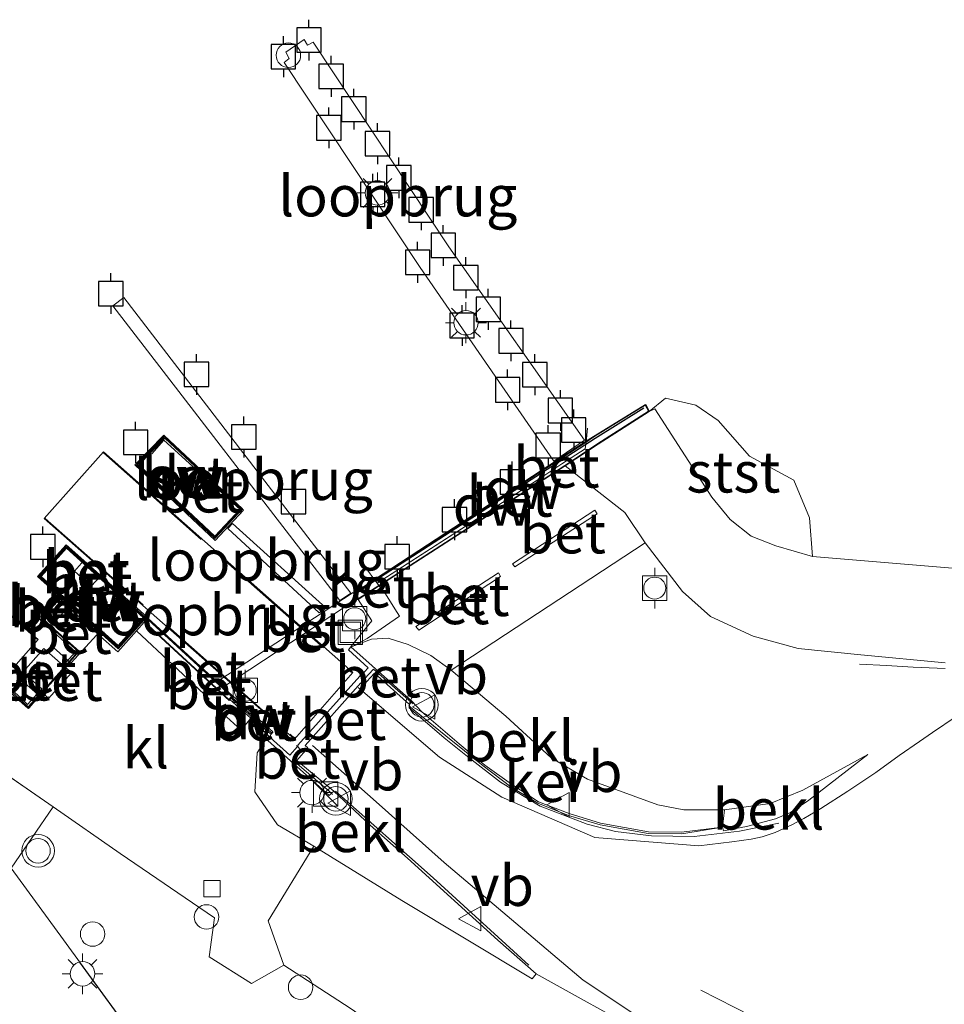
# Model space of a CAD drawing. Units: metres. Extents: x 187604 to 188698, y 599106 to 601189.
# Drawn here: x 187718 to 187774, y 601081 to 601141 of the extents above; entities that cross this region are included whole.
import ezdxf
from ezdxf.enums import TextEntityAlignment as Align

# ---------------------------------------------------------------- set-up
doc = ezdxf.new("R2010")
doc.units = ezdxf.units.M
doc.linetypes.add('IE-TERREINAFSCHEIDING', pattern=[10, 8, -2])
doc.layers.get('0').update_dxf_attribs({"lineweight": 25})
for name, color, linetype in [('B-ME-GC-DAMWAND-GV-B6', 10, 'Continuous'), ('B-ME-GC-DAMWAND-L-B1', 10, 'Continuous'), ('B-ME-VV-AFMEERCONSTRUCTIE-S-B1', 10, 'Continuous')]:
    doc.layers.add(name, color=color, linetype=linetype)
for name, color, linetype, lineweight in [('B-ME-GW-KRUINLIJN-L-B1', 93, 'Continuous', 18), ('B-ME-GW-TEENLIJN-L-B1', 93, 'Continuous', 18), ('B-ME-IE-GRONDWERKLIJN-GROND_NIETINGERICHT-GV-B6', 253, 'Continuous', 18), ('B-ME-IE-INRICHTINGSELEMENT-S-B1', 253, 'Continuous', 18), ('B-ME-IE-MEUBILAIR_WEGMEUBILAIR-LICHTMAST-S-B1', 8, 'Continuous', 18), ('B-ME-IE-MEUBILAIR_WEGMEUBILAIR-LICHTMAST-S-B2', 8, 'Continuous', 18), ('B-ME-IE-TERREINAFSCHEIDING-DOORGANG-L-B1', 8, 'IE-TERREINAFSCHEIDING-KUNSTMATIG-OPEN', 18), ('B-ME-IE-TERREINAFSCHEIDING-RASTERHEKWERK-L-B1', 8, 'IE-TERREINAFSCHEIDING', 18), ('B-ME-IE-TERREINAFSCHEIDING-RASTERHEKWERK-L-B2', 8, 'IE-TERREINAFSCHEIDING', 18), ('B-ME-IE-TERREINAFSCHEIDING-RASTERHEKWERK-L-B3', 8, 'IE-TERREINAFSCHEIDING', 18), ('B-ME-KW-LOOPBRUG-GV-B7', 213, 'Continuous', 18), ('B-ME-KW-LOOPBRUG-GV-B8', 213, 'Continuous', 18), ('B-ME-OB-BEKLEDING-GV-B6', 253, 'Continuous', 18), ('B-ME-VH-VERH_SOORT-BETON-OVERIG-GV-B6', 8, 'IE-TERREINAFSCHEIDING-NATUURLIJK-HOUTWAL', 18), ('B-ME-VH-VERH_SOORT-BETON-OVERIG-GV-B7', 8, 'IE-TERREINAFSCHEIDING-NATUURLIJK-HOUTWAL', 18), ('B-ME-VH-VERH_SOORT-BITUMEN-GV-B6', 8, 'IE-TERREINAFSCHEIDING-NATUURLIJK-HOUTWAL', 18), ('B-ME-VH-VERH_SOORT-GV-B6', 8, 'Continuous', 18), ('B-ME-VH-VERH_SOORT-KLINKERS-GV-B6', 8, 'IE-TERREINAFSCHEIDING-NATUURLIJK-HOUTWAL', 18), ('B-ME-VV-BOLDER-S-B1', 213, 'Continuous', 18), ('B-ME-VV-KOLK-S-B1', 8, 'Continuous', 18), ('B-ME-VV-SCHEEPVAARTTEKENS-S-B1', 13, 'Continuous', 18), ('B-ME-VW-MARKERING-STREEP-015-L-B1', 7, 'Continuous', 18), ('B-ME-VW-MEUBILAIR_WEGMEUBILAIR-VERKEERSBORD-S-B1', 8, 'Continuous', 18), ('B-ME-VW-MEUBILAIR_WEGMEUBILAIR-VERKEERSLICHT-S-B1', 13, 'Continuous', 18)]:
    doc.layers.add(name, color=color, linetype=linetype, lineweight=lineweight)
doc.styles.add('NLCS-ISO', font='NLCS-ISO.TTF')
doc.linetypes.add('IE-TERREINAFSCHEIDING-KUNSTMATIG-OPEN', pattern='A,7,-1.5,[67,NLCS.SHX,S=0.75,R=0,X=0,Y=0],-1.5', length=10)
doc.linetypes.add('IE-TERREINAFSCHEIDING-NATUURLIJK-HOUTWAL', pattern='A,7,-1.5,[67,NLCS.SHX,S=0.75,R=45,X=0,Y=0],-1.5,7,-1.5,[70,NLCS.SHX,S=0.75,R=0,X=0,Y=0],-1.5', length=20)

# ---------------------------------------------------------------- blocks, each defined once
blk = doc.blocks.new('dtb')
blk.add_circle((0, 0), 0.75)
blk = doc.blocks.new('kast')
blk.add_line((-0.75, -0.75), (0.75, 0.75))
blk.add_lwpolyline([(-0.75, 0.75), (0.75, 0.75), (0.75, -0.75), (-0.75, -0.75)], close=True)
blk = doc.blocks.new('verkeerslicht')
for radius in [1, 0.75]:
    blk.add_circle((0, 0), radius)
blk = doc.blocks.new('lantaarnpaal')
for p, q in [((0, 0.75), (0, 1.25)), ((-0.884, 0.884), (-0.53, 0.53)), ((0.53, 0.53), (0.884, 0.884)), ((-0.75, 0), (-1.25, 0)), ((0.75, 0), (1.25, 0)), ((-0.53, -0.53), (-0.884, -0.884)), ((0.53, -0.53), (0.884, -0.884)), ((0, -0.75), (0, -1.25))]:
    blk.add_line(p, q)
blk.add_circle((0, 0), 0.75)
blk = doc.blocks.new('meerpaal')
for p, q in [((0.75, 0.75), (-0.75, 0.75)), ((-0.75, 0.75), (-0.75, -0.75)), ((0.75, -0.75), (0.75, 0.75)), ((-0.75, 0), (-1.25, 0)), ((0.75, 0), (1.25, 0)), ((-0.75, -0.75), (0.75, -0.75))]:
    blk.add_line(p, q)
blk = doc.blocks.new('bolder')
for p, q in [((-0.75, 0.75), (-0.75, -0.75)), ((0.75, 0.75), (-0.75, 0.75)), ((0.75, -0.75), (0.75, 0.75)), ((-0.75, 0), (-1.25, 0)), ((0.75, 0), (1.25, 0)), ((-0.75, -0.75), (0.75, -0.75))]:
    blk.add_line(p, q)
blk.add_circle((0, 0), 0.673)
blk = doc.blocks.new('kolk')
blk.add_lwpolyline([(-0.5, -0.5), (0.5, -0.5), (0.5, 0.5), (-0.5, 0.5)], close=True)
blk = doc.blocks.new('put')
for p, q in [((0.75, 0.75), (-0.75, 0.75)), ((-0.75, 0.75), (-0.75, -0.75)), ((0.75, -0.75), (0.75, 0.75)), ((-0.75, -0.75), (0.75, -0.75))]:
    blk.add_line(p, q)
blk.add_lwpolyline([(-0.625, 0.625), (0.625, 0.625), (0.625, -0.625), (-0.625, -0.625)], close=True)
blk = doc.blocks.new('verkeersbord')
for p, q in [((0, 0.75), (-0.75, -0.625)), ((0.75, -0.625), (0, 0.75)), ((-0.75, -0.625), (0.75, -0.625))]:
    blk.add_line(p, q)

msp = doc.modelspace()

# ---------------------------------------------------------------- linework, layer by layer
at = {"layer": 'B-ME-GC-DAMWAND-GV-B6'}
for points in [[(187756.177, 601116.846, 0.592), (187753.041, 601114.839, 2.575), (187751.021, 601113.509, 2.617), (187739.626, 601106.154, 2.64), (187738.347, 601105.328, 2.19), (187738.095, 601105.724, 2.19), (187739.345, 601106.54, 2.64), (187752.277, 601115.001, 2.641), (187752.757, 601115.316, 2.637), (187755.947, 601117.274, 0.64), (187756.177, 601116.846, 0.592)], [(187726.489, 601115.352, 3.135), (187731.263, 601110.882, 3.135), (187729.563, 601109.057, 3.135), (187724.756, 601113.577, 3.135), (187726.489, 601115.352, 3.135)], [(187726.495, 601115.216, 3.135), (187724.9, 601113.579, 3.135), (187729.553, 601109.197, 3.135), (187731.127, 601110.88, 3.135), (187726.495, 601115.216, 3.135)], [(187725.313, 601104.225, 3.139), (187723.642, 601102.365, 3.142), (187718.787, 601106.716, 3.134), (187720.467, 601108.606, 3.126), (187725.313, 601104.225, 3.139)], [(187725.173, 601104.217, 3.139), (187720.475, 601108.464, 3.126), (187718.927, 601106.724, 3.134), (187723.634, 601102.507, 3.142), (187725.173, 601104.217, 3.139)], [(187732.998, 601097.059, 2.497), (187730.558, 601099.265, 2.46), (187730.673, 601099.415, 2.462), (187733.119, 601097.207, 2.493), (187732.998, 601097.059, 2.497)]]:
    msp.add_polyline3d(points, dxfattribs=at)
at = {"layer": 'B-ME-GC-DAMWAND-L-B1'}
msp.add_line((187730.626, 601099.323, 2.462), (187733.033, 601097.15, 2.493), dxfattribs=at)
for points in [[(187755.842, 601117.052, 0.6), (187752.85, 601115.181, 2.63), (187739.363, 601106.456, 2.64), (187738.182, 601105.651, 2.08)], [(187726.492, 601115.284, 3.137), (187731.195, 601110.881, 3.149), (187729.558, 601109.127, 3.155), (187724.828, 601113.578, 3.135), (187726.492, 601115.284, 3.137)], [(187725.243, 601104.221, 3.139), (187720.471, 601108.535, 3.126), (187718.857, 601106.72, 3.134), (187723.638, 601102.436, 3.142), (187725.243, 601104.221, 3.139)]]:
    msp.add_polyline3d(points, dxfattribs=at)
at = {"layer": 'B-ME-GW-KRUINLIJN-L-B1'}
for points in [[(187751.021, 601113.509, 2.617), (187754.678, 601110.656, 2.554), (187755.922, 601108.797, 2.636), (187758.202, 601105.806, 2.574), (187759.925, 601104.283, 2.535), (187762.543, 601103.071, 2.551), (187765.294, 601102.313, 2.615), (187769.142, 601101.921, 2.609), (187774.295, 601101.435, 2.594)], [(187741.631, 601099.089, 3.994), (187742.249, 601098.429, 3.821), (187744.535, 601096.475, 3.8), (187746.101, 601095.165, 3.753), (187747.728, 601094.008, 3.652), (187749.397, 601092.916, 3.596), (187751.26, 601092.206, 3.552), (187753.189, 601091.618, 3.49), (187756.133, 601091.075, 3.343), (187758.153, 601091.056, 3.251), (187760.653, 601091.376, 3.141), (187760.712, 601091.14, 3.193), (187762.125, 601091.419, 3.14), (187763.91, 601091.884, 3.086), (187764.816, 601092.261, 3.04), (187765.956, 601093.023, 2.962), (187769.558, 601095.819, 2.71)], [(187749.24, 601082.377, 3.605), (187746.889, 601084.456, 3.648), (187741.37, 601089.477, 3.741), (187739.086, 601091.484, 3.807), (187736.843, 601093.578, 4.002)]]:
    msp.add_polyline3d(points, dxfattribs=at)
at = {"layer": 'B-ME-GW-TEENLIJN-L-B1'}
msp.add_line((187737.972, 601102.431, 2.336), (187737.891, 601102.424, 4.014), dxfattribs=at)
for points in [[(187737.972, 601102.431, 2.336), (187739.169, 601102.89, 2.329), (187740.171, 601102.952, 2.469), (187741.415, 601102.557, 2.667), (187742.792, 601101.894, 2.74), (187744.048, 601100.99, 2.7), (187747.379, 601098.177, 2.559), (187750.174, 601095.612, 2.591), (187752.394, 601094.319, 2.648), (187756.696, 601092.739, 2.788), (187758.294, 601092.442, 2.842), (187760.777, 601092.429, 2.912), (187763.583, 601092.812, 2.975), (187765.584, 601093.644, 2.893), (187769.558, 601095.819, 2.71)], [(187735.691, 601090.171, 2.637), (187741.013, 601086.883, 3.001), (187748.993, 601082.072, 3.583), (187749.24, 601082.377, 3.605)]]:
    msp.add_polyline3d(points, dxfattribs=at)
at = {"layer": 'B-ME-IE-GRONDWERKLIJN-GROND_NIETINGERICHT-GV-B6'}
for points in [[(187787.238, 601106.197, 0.221), (187766.172, 601107.965, 0.313), (187765.98, 601110.315, 0.295), (187765.024, 601112.634, 0.278), (187762.316, 601114.095, 0.376), (187760.394, 601116.28, 0.207), (187759.018, 601117.234, 0.102), (187757.171, 601117.662, 0.195), (187756.177, 601116.846, 0.592), (187755.947, 601117.274, 0.64), (187752.757, 601115.316, 2.637), (187752.277, 601115.001, 2.641), (187739.345, 601106.54, 2.64), (187738.095, 601105.724, 2.19), (187738.347, 601105.328, 2.19), (187739.188, 601104.007, 2.35), (187737.935, 601102.479, 2.33), (187737.891, 601102.424, 4.014), (187737.741, 601102.241, 4.011), (187738.953, 601101.126, 4.001), (187738.509, 601100.653, 4.008), (187738.479, 601100.621, 4.008), (187738.435, 601100.631, 4.006), (187734.639, 601096.402, 4.006), (187734.658, 601096.352, 4.006), (187734.625, 601096.315, 4.006), (187734.157, 601095.784, 4.002), (187732.955, 601096.856, 4.008), (187732.998, 601097.059, 2.497), (187733.119, 601097.207, 2.493), (187730.673, 601099.415, 2.462), (187730.558, 601099.265, 2.46), (187730.491, 601099.191, 4.24), (187730.447, 601099.133, 4.24), (187725.237, 601103.936, 4.308), (187724.765, 601103.399, 4.296), (187723.626, 601102.118, 4.229), (187722.384, 601103.222, 4.25), (187720.572, 601104.876, 4.316), (187720.073, 601105.352, 4.35), (187720.059, 601105.386, 4.345), (187719.778, 601105.594, 4.34), (187718.657, 601104.309, 4.337), (187718.894, 601104.102, 4.351), (187719.004, 601104.09, 2.519), (187721.191, 601102.141, 2.512), (187720.637, 601101.516, 2.51), (187720.378, 601101.223, 2.509), (187718.962, 601099.633, 2.524), (187718.107, 601098.67, 2.499), (187715.538, 601100.93, 2.523)], [(187726.489, 601115.352, 3.135), (187724.756, 601113.577, 3.135), (187729.563, 601109.057, 3.135), (187731.263, 601110.882, 3.135), (187726.489, 601115.352, 3.135)], [(187725.313, 601104.225, 3.139), (187720.467, 601108.606, 3.126), (187718.787, 601106.716, 3.134), (187723.642, 601102.365, 3.142), (187725.313, 601104.225, 3.139)]]:
    msp.add_polyline3d(points, dxfattribs=at)
at = {"layer": 'B-ME-IE-TERREINAFSCHEIDING-DOORGANG-L-B1'}
for p, q in [((187714.399, 601096.257, 2.628), (187719.654, 601092.62, 2.64)), ((187723.771, 601089.757, 2.655), (187719.654, 601092.62, 2.64)), ((187735.62, 601090.213, 2.597), (187732.823, 601085.623, 2.676))]:
    msp.add_line(p, q, dxfattribs=at)
at = {"layer": 'B-ME-IE-TERREINAFSCHEIDING-RASTERHEKWERK-L-B1'}
for p, q in [((187720.637, 601101.516, 2.51), (187719.493, 601102.55, 2.505)), ((187738.509, 601100.653, 4.008), (187738.454, 601100.703, 4.009)), ((187741.716, 601098.922, 3.989), (187741.589, 601099.033, 3.994)), ((187734.567, 601096.379, 4.007), (187734.625, 601096.315, 4.006)), ((187736.7, 601093.448, 3.987), (187736.776, 601093.382, 3.986)), ((187732.823, 601085.623, 2.676), (187733.798, 601082.917, 2.837))]:
    msp.add_line(p, q, dxfattribs=at)
for points in [[(187722.384, 601103.222, 4.25), (187722.331, 601103.164, 2.519), (187720.733, 601101.429, 2.511), (187720.637, 601101.516, 2.51)], [(187738.509, 601100.653, 4.008), (187738.723, 601100.46, 4.006), (187739.277, 601101.051, 4.003), (187741.589, 601099.033, 3.994)], [(187769.05, 601101.353, 2.557), (187770.707, 601101.271, 2.553), (187772.335, 601101.183, 2.549), (187774.3, 601101.093, 2.574)], [(187741.444, 601098.701, 3.902), (187743.617, 601096.852, 3.852), (187745.14, 601095.612, 3.797), (187747.056, 601094.122, 3.724), (187749.497, 601092.657, 3.633), (187752.379, 601091.556, 3.541), (187754.105, 601091.115, 3.469), (187756.311, 601090.831, 3.381), (187758.926, 601090.803, 3.272), (187761.708, 601091.117, 3.164), (187764.12, 601091.62, 3.097)], [(187732.703, 601096.781, 2.476), (187732.152, 601095.933, 2.488), (187732.009, 601093.527, 2.47), (187733.395, 601091.509, 2.498), (187735.62, 601090.213, 2.597), (187735.691, 601090.171, 2.637)], [(187734.625, 601096.315, 4.006), (187734.834, 601096.086, 4.004), (187734.317, 601095.498, 4.007), (187736.7, 601093.448, 3.987)], [(187748.797, 601082.914, 3.631), (187742.929, 601088.265, 3.729), (187736.921, 601093.617, 3.909)], [(187731.658, 601068.826, 2.442), (187725.991, 601076.635, 2.215), (187720.29, 601084.464, 2.07), (187717.084, 601088.862, 2.014), (187719.654, 601092.62, 2.64)], [(187733.798, 601082.917, 2.837), (187731.805, 601081.782, 2.813), (187729.221, 601083.423, 2.651), (187729.548, 601085.807, 2.548), (187723.771, 601089.757, 2.655)], [(187746.143, 601074.786, 3.494), (187745.778, 601074.839, 3.512), (187741.821, 601077.564, 3.366), (187737.846, 601080.277, 3.121), (187733.798, 601082.917, 2.837)]]:
    msp.add_polyline3d(points, dxfattribs=at)
at = {"layer": 'B-ME-IE-TERREINAFSCHEIDING-RASTERHEKWERK-L-B2'}
for p, q in [((187752.386, 601115.827, 2.616), (187752.299, 601114.968, 2.611)), ((187739.497, 601106.329, 2.708), (187749.528, 601112.768, 2.616)), ((187738.859, 601107.203, 2.832), (187739.367, 601106.507, 2.706)), ((187739.497, 601106.329, 2.708), (187739.367, 601106.507, 2.706)), ((187739.61, 601106.181, 2.7), (187739.497, 601106.329, 2.708)), ((187718.688, 601099.537, 2.508), (187717.626, 601100.452, 2.501))]:
    msp.add_line(p, q, dxfattribs=at)
for points in [[(187705.359, 601114.973, 1.672), (187707.134, 601113.423, 1.674), (187706.983, 601113.241, 1.675), (187718.663, 601102.893, 2.408)], [(187725.704, 601114.248, 4.334), (187726.449, 601115.089, 4.337), (187731.112, 601110.831, 4.35), (187729.563, 601109.169, 4.355)], [(187749.528, 601112.768, 2.616), (187750.825, 601113.631, 2.483), (187752.257, 601114.557, 2.497), (187752.299, 601114.968, 2.611)], [(187702.266, 601113.265, 2.514), (187715.556, 601101.258, 2.524), (187715.711, 601101.059, 2.509), (187716.006, 601100.681, 2.518), (187718.124, 601098.754, 2.501), (187718.773, 601099.463, 2.514), (187718.688, 601099.537, 2.508)], [(187722.546, 601106.628, 4.14), (187725.207, 601104.22, 4.16), (187723.641, 601102.477, 4.161), (187718.895, 601106.723, 4.158), (187719.652, 601107.573, 4.164)], [(187739.61, 601106.181, 2.7), (187740.007, 601105.663, 2.571), (187740.592, 601104.752, 2.611), (187740.882, 601104.305, 2.63), (187738.885, 601102.935, 2.322), (187737.972, 601102.431, 2.336)], [(187733.033, 601097.156, 2.498), (187730.614, 601099.337, 2.505), (187730.577, 601099.371, 2.506), (187725.468, 601104.087, 2.503)]]:
    msp.add_polyline3d(points, dxfattribs=at)
at = {"layer": 'B-ME-IE-TERREINAFSCHEIDING-RASTERHEKWERK-L-B3'}
for p, q in [((187722.738, 601114.298, 4.286), (187737.931, 601100.848, 4.216)), ((187719.179, 601110.293, 3.953), (187734.44, 601096.827, 4.256))]:
    msp.add_line(p, q, dxfattribs=at)
at = {"layer": 'B-ME-KW-LOOPBRUG-GV-B7'}
for points in [[(187752.204, 601115.081, 2.535), (187750.337, 601113.801, 2.506), (187742.135, 601125.659, 2.568), (187733.819, 601138.229, 2.564), (187734.123, 601138.473, 2.564), (187733.917, 601138.864, 2.575), (187735.033, 601139.631, 2.577), (187735.244, 601139.291, 2.569), (187735.588, 601139.479, 2.558), (187743.889, 601126.921, 2.574), (187752.204, 601115.081, 2.535)], [(187737.216, 601105.252, 2.324), (187723.314, 601123.307, 2.286), (187723.984, 601123.832, 2.288), (187737.892, 601105.71, 2.327), (187737.216, 601105.252, 2.324)], [(187718.744, 601102.879, 2.437), (187717.257, 601101.181, 2.542), (187705.622, 601111.47, 1.7), (187705.537, 601111.359, 1.695), (187703.592, 601113.144, 1.699), (187705.364, 601115.025, 1.698), (187707.197, 601113.423, 1.702), (187707.046, 601113.242, 1.703), (187718.744, 601102.879, 2.437)], [(187730.362, 601109.661, 1.505), (187730.643, 601109.977, 1.515), (187736.374, 601104.791, 1.482), (187735.959, 601104.5, 1.483), (187730.362, 601109.661, 1.505)]]:
    msp.add_polyline3d(points, dxfattribs=at)
at = {"layer": 'B-ME-KW-LOOPBRUG-GV-B8'}
msp.add_polyline3d([(187719.11, 601110.287, 3.952), (187722.736, 601114.366, 4.286), (187737.81, 601101.036, 4.25), (187738.011, 601100.843, 4.216), (187734.439, 601096.762, 4.257), (187734.124, 601097.053, 4.308), (187719.11, 601110.287, 3.952)], dxfattribs=at)
at = {"layer": 'B-ME-OB-BEKLEDING-GV-B6'}
for points in [[(187762.316, 601114.095, 0.376), (187765.024, 601112.634, 0.278), (187765.98, 601110.315, 0.295), (187766.172, 601107.965, 0.313), (187763.936, 601108.611, 0.325), (187762.422, 601109.207, 0.459), (187761.12, 601110.222, 0.487), (187760.002, 601111.6, 0.424), (187756.514, 601117.003, 0.135), (187756.177, 601116.846, 0.592), (187757.171, 601117.662, 0.195), (187759.018, 601117.234, 0.102), (187760.394, 601116.28, 0.207), (187762.316, 601114.095, 0.376)], [(187774.295, 601101.435, 2.594), (187769.142, 601101.921, 2.609), (187765.294, 601102.313, 2.615), (187762.543, 601103.071, 2.551), (187759.925, 601104.283, 2.535), (187758.202, 601105.806, 2.574), (187755.922, 601108.797, 2.636), (187754.678, 601110.656, 2.554), (187751.021, 601113.509, 2.617), (187753.041, 601114.839, 2.575), (187756.177, 601116.846, 0.592), (187756.514, 601117.003, 0.135), (187760.002, 601111.6, 0.424), (187761.12, 601110.222, 0.487), (187762.422, 601109.207, 0.459), (187763.936, 601108.611, 0.325), (187766.172, 601107.965, 0.313)], [(187766.172, 601107.965, 0.313), (187787.238, 601106.197, 0.221)], [(187744.048, 601100.99, 2.7), (187747.379, 601098.177, 2.559), (187750.174, 601095.612, 2.591), (187752.394, 601094.319, 2.648), (187756.696, 601092.739, 2.788), (187758.294, 601092.442, 2.842), (187760.777, 601092.429, 2.912), (187760.653, 601091.376, 3.141), (187758.153, 601091.056, 3.251), (187756.133, 601091.075, 3.343), (187753.189, 601091.618, 3.49), (187751.26, 601092.206, 3.552), (187749.397, 601092.916, 3.596), (187747.728, 601094.008, 3.652), (187746.101, 601095.165, 3.753), (187744.535, 601096.475, 3.8), (187742.249, 601098.429, 3.821), (187741.631, 601099.089, 3.994), (187737.891, 601102.424, 4.014), (187737.972, 601102.431, 2.336), (187739.169, 601102.89, 2.329), (187740.171, 601102.952, 2.469), (187741.415, 601102.557, 2.667), (187742.792, 601101.894, 2.74), (187744.048, 601100.99, 2.7)], [(187732.809, 601096.671, 4.013), (187736.56, 601093.321, 3.996), (187736.7, 601093.448, 3.987), (187736.843, 601093.578, 4.002), (187739.086, 601091.484, 3.807), (187741.37, 601089.477, 3.741), (187746.889, 601084.456, 3.648), (187749.24, 601082.377, 3.605), (187748.993, 601082.072, 3.583), (187741.013, 601086.883, 3.001), (187735.691, 601090.171, 2.637), (187735.62, 601090.213, 2.597), (187733.395, 601091.509, 2.498), (187732.009, 601093.527, 2.47), (187732.152, 601095.933, 2.488), (187732.703, 601096.781, 2.476), (187732.809, 601096.671, 4.013)], [(187760.653, 601091.376, 3.141), (187760.777, 601092.429, 2.912), (187763.583, 601092.812, 2.975), (187765.584, 601093.644, 2.893), (187769.558, 601095.819, 2.71), (187765.956, 601093.023, 2.962), (187764.816, 601092.261, 3.04), (187763.91, 601091.884, 3.086), (187762.125, 601091.419, 3.14), (187760.712, 601091.14, 3.193), (187760.653, 601091.376, 3.141)]]:
    msp.add_polyline3d(points, dxfattribs=at)
at = {"layer": 'B-ME-VH-VERH_SOORT-BETON-OVERIG-GV-B6'}
for points in [[(187726.495, 601115.216, 3.135), (187731.127, 601110.88, 3.135), (187729.553, 601109.197, 3.135), (187724.9, 601113.579, 3.135), (187726.495, 601115.216, 3.135)], [(187755.922, 601108.797, 2.636), (187744.048, 601100.99, 2.7), (187742.792, 601101.894, 2.74), (187741.415, 601102.557, 2.667), (187740.171, 601102.952, 2.469), (187739.169, 601102.89, 2.329), (187737.972, 601102.431, 2.336), (187737.891, 601102.424, 4.014), (187737.935, 601102.479, 2.33), (187739.188, 601104.007, 2.35), (187738.347, 601105.328, 2.19), (187739.626, 601106.154, 2.64), (187751.021, 601113.509, 2.617), (187754.678, 601110.656, 2.554), (187755.922, 601108.797, 2.636)], [(187752.832, 601110.787, 2.916), (187752.99, 601110.57, 2.912), (187747.947, 601107.324, 2.972), (187747.788, 601107.513, 2.976), (187752.832, 601110.787, 2.916)], [(187752.832, 601110.787, 2.916), (187747.788, 601107.513, 2.976), (187747.947, 601107.324, 2.972), (187752.99, 601110.57, 2.912), (187752.832, 601110.787, 2.916)], [(187725.173, 601104.217, 3.139), (187723.634, 601102.507, 3.142), (187718.927, 601106.724, 3.134), (187720.475, 601108.464, 3.126), (187725.173, 601104.217, 3.139)], [(187746.938, 601106.963, 2.972), (187747.062, 601106.734, 2.978), (187742.05, 601103.45, 3.028), (187741.879, 601103.668, 3.031), (187746.938, 601106.963, 2.972)], [(187746.938, 601106.963, 2.972), (187741.879, 601103.668, 3.031), (187742.05, 601103.45, 3.028), (187747.062, 601106.734, 2.978), (187746.938, 601106.963, 2.972)], [(187720.059, 601105.386, 4.345), (187718.894, 601104.102, 4.351), (187718.657, 601104.309, 4.337), (187719.778, 601105.594, 4.34), (187720.059, 601105.386, 4.345)], [(187720.073, 601105.352, 4.35), (187719.006, 601104.167, 4.357), (187718.894, 601104.102, 4.351), (187720.059, 601105.386, 4.345), (187720.073, 601105.352, 4.35)], [(187720.572, 601104.876, 4.316), (187719.545, 601103.691, 4.3), (187719.006, 601104.167, 4.357), (187720.073, 601105.352, 4.35), (187720.572, 601104.876, 4.316)], [(187722.384, 601103.222, 4.25), (187722.331, 601103.164, 2.519), (187720.733, 601101.429, 2.511), (187720.637, 601101.516, 2.51), (187721.191, 601102.141, 2.512), (187719.004, 601104.09, 2.519), (187718.894, 601104.102, 4.351), (187719.006, 601104.167, 4.357), (187719.545, 601103.691, 4.3), (187720.572, 601104.876, 4.316), (187722.384, 601103.222, 4.25)], [(187730.491, 601099.191, 4.24), (187731.764, 601098.044, 4.241), (187731.171, 601097.305, 4.26), (187729.157, 601099.162, 4.277), (187729.215, 601099.241, 4.279), (187724.765, 601103.399, 4.296), (187725.237, 601103.936, 4.308), (187730.447, 601099.133, 4.24), (187730.491, 601099.191, 4.24)], [(187741.631, 601099.089, 3.994), (187741.589, 601099.033, 3.994), (187739.277, 601101.051, 4.003), (187738.723, 601100.46, 4.006), (187738.509, 601100.653, 4.008), (187738.953, 601101.126, 4.001), (187737.741, 601102.241, 4.011), (187737.891, 601102.424, 4.014), (187741.631, 601099.089, 3.994)], [(187720.777, 601100.836, 2.518), (187719.383, 601099.261, 2.53), (187718.962, 601099.633, 2.524), (187720.378, 601101.223, 2.509), (187720.777, 601100.836, 2.518)], [(187741.589, 601099.033, 3.994), (187741.485, 601098.897, 3.993), (187739.339, 601100.81, 4.008), (187738.624, 601100.024, 4.001), (187738.499, 601100.211, 4.007), (187735.09, 601096.366, 3.993), (187735.268, 601096.225, 3.995), (187734.59, 601095.458, 4.006), (187736.843, 601093.578, 4.002), (187736.7, 601093.448, 3.987), (187734.317, 601095.498, 4.007), (187734.834, 601096.086, 4.004), (187734.625, 601096.315, 4.006), (187734.658, 601096.352, 4.006), (187734.639, 601096.402, 4.006), (187738.435, 601100.631, 4.006), (187738.479, 601100.621, 4.008), (187738.509, 601100.653, 4.008), (187738.723, 601100.46, 4.006), (187739.277, 601101.051, 4.003), (187741.589, 601099.033, 3.994)], [(187732.998, 601097.059, 2.497), (187732.955, 601096.856, 4.008), (187731.764, 601098.044, 4.241), (187730.491, 601099.191, 4.24), (187730.558, 601099.265, 2.46), (187732.998, 601097.059, 2.497)], [(187734.625, 601096.315, 4.006), (187734.834, 601096.086, 4.004), (187734.317, 601095.498, 4.007), (187736.7, 601093.448, 3.987), (187736.56, 601093.321, 3.996), (187732.809, 601096.671, 4.013), (187732.955, 601096.856, 4.008), (187734.157, 601095.784, 4.002), (187734.625, 601096.315, 4.006)]]:
    msp.add_polyline3d(points, dxfattribs=at)
at = {"layer": 'B-ME-VH-VERH_SOORT-BETON-OVERIG-GV-B7'}
for points in [[(187753.032, 601114.88, 2.603), (187751.005, 601113.535, 2.578), (187739.61, 601106.181, 2.7), (187739.497, 601106.329, 2.708), (187749.528, 601112.768, 2.616), (187750.825, 601113.631, 2.483), (187752.257, 601114.557, 2.497), (187752.299, 601114.968, 2.611), (187752.772, 601115.278, 2.608), (187755.917, 601117.218, 0.624), (187756.117, 601116.866, 0.635), (187753.032, 601114.88, 2.603)], [(187731.327, 601110.798, 4.162), (187729.581, 601108.941, 4.172), (187724.672, 601113.575, 4.15), (187726.433, 601115.398, 4.153), (187731.327, 601110.798, 4.162)], [(187749.528, 601112.768, 2.616), (187739.497, 601106.329, 2.708), (187739.367, 601106.507, 2.706), (187752.299, 601114.968, 2.611), (187752.257, 601114.557, 2.497), (187750.825, 601113.631, 2.483), (187749.528, 601112.768, 2.616)], [(187721.541, 601107.715, 4.143), (187725.405, 601104.257, 4.074), (187723.647, 601102.299, 4.077), (187718.708, 601106.724, 4.072), (187720.463, 601108.677, 4.064), (187721.541, 601107.715, 4.143)], [(187720.961, 601107.058, 4.152), (187721.988, 601106.129, 4.157), (187722.567, 601106.757, 4.144), (187721.5312, 601107.704, 4.143), (187720.961, 601107.058, 4.152)], [(187721.5312, 601107.704, 4.143), (187722.567, 601106.757, 4.144), (187721.988, 601106.129, 4.157), (187720.961, 601107.058, 4.152), (187721.5312, 601107.704, 4.143)], [(187739.497, 601106.329, 2.708), (187739.61, 601106.181, 2.7), (187738.372, 601105.382, 2.183), (187738.156, 601105.72, 2.192), (187739.367, 601106.507, 2.706), (187739.497, 601106.329, 2.708)], [(187738.287, 601105.361, 2.198), (187730.101, 601099.961, 1.831), (187729.751, 601100.316, 1.819), (187738.043, 601105.759, 2.197), (187738.287, 601105.361, 2.198)], [(187718.144, 601098.637, 2.499), (187715.567, 601100.906, 2.521), (187715.583, 601100.931, 2.528), (187715.711, 601101.059, 2.509), (187716.006, 601100.681, 2.518), (187718.124, 601098.754, 2.501), (187718.773, 601099.463, 2.514), (187718.688, 601099.537, 2.508), (187718.939, 601099.804, 2.508), (187718.97, 601099.851, 2.532), (187717.798, 601100.878, 2.501), (187719.085, 601102.326, 2.516), (187720.269, 601101.285, 2.521), (187721.024, 601102.123, 2.516), (187718.598, 601104.314, 2.526), (187718.657, 601104.4, 2.529), (187718.69, 601104.437, 2.529), (187721.261, 601102.145, 2.512), (187720.415, 601101.19, 2.509), (187718.999, 601099.6, 2.524), (187718.832, 601099.412, 2.519), (187718.193, 601098.692, 2.5), (187718.144, 601098.637, 2.499)], [(187730.633, 601099.437, 2.506), (187730.577, 601099.371, 2.506), (187730.425, 601099.194, 2.505), (187725.229, 601103.965, 2.504), (187725.451, 601104.184, 2.501), (187730.633, 601099.437, 2.506)], [(187718.688, 601099.537, 2.508), (187718.773, 601099.463, 2.514), (187718.124, 601098.754, 2.501), (187716.006, 601100.681, 2.518), (187715.711, 601101.059, 2.509), (187715.804, 601101.171, 2.522), (187715.82, 601101.174, 2.5), (187715.757, 601101.234, 2.5), (187715.798, 601101.28, 2.499), (187715.93, 601101.151, 2.499), (187715.847, 601101.006, 2.502), (187718.083, 601098.892, 2.508), (187718.688, 601099.537, 2.508)]]:
    msp.add_polyline3d(points, dxfattribs=at)
at = {"layer": 'B-ME-VH-VERH_SOORT-BITUMEN-GV-B6'}
msp.add_polyline3d([(187756.095, 601078.576, 3.677), (187749.24, 601082.377, 3.605), (187746.889, 601084.456, 3.648), (187741.37, 601089.477, 3.741), (187739.086, 601091.484, 3.807), (187736.843, 601093.578, 4.002), (187734.59, 601095.458, 4.006), (187735.268, 601096.225, 3.995), (187735.09, 601096.366, 3.993), (187738.499, 601100.211, 4.007), (187738.624, 601100.024, 4.001), (187739.339, 601100.81, 4.008), (187741.485, 601098.897, 3.993), (187741.456, 601098.798, 3.896), (187743.714, 601096.972, 3.843), (187746.002, 601095.12, 3.761), (187747.687, 601093.843, 3.687), (187749.347, 601092.847, 3.635), (187751.222, 601092.077, 3.562), (187753.173, 601091.523, 3.501), (187756.104, 601090.987, 3.385), (187758.16, 601090.97, 3.295), (187760.653, 601091.376, 3.141), (187760.712, 601091.14, 3.193), (187762.125, 601091.419, 3.14), (187763.91, 601091.884, 3.086), (187764.816, 601092.261, 3.04), (187765.956, 601093.023, 2.962), (187769.558, 601095.819, 2.71), (187765.584, 601093.644, 2.893), (187763.583, 601092.812, 2.975), (187760.777, 601092.429, 2.912), (187758.294, 601092.442, 2.842), (187756.696, 601092.739, 2.788), (187752.394, 601094.319, 2.648), (187750.174, 601095.612, 2.591), (187747.379, 601098.177, 2.559), (187744.048, 601100.99, 2.7), (187755.922, 601108.797, 2.636), (187758.202, 601105.806, 2.574), (187759.925, 601104.283, 2.535), (187762.543, 601103.071, 2.551), (187765.294, 601102.313, 2.615), (187769.142, 601101.921, 2.609), (187774.295, 601101.435, 2.594)], dxfattribs=at)
at = {"layer": 'B-ME-VH-VERH_SOORT-GV-B6'}
msp.add_polyline3d([(187760.653, 601091.376, 3.141), (187758.16, 601090.97, 3.295), (187756.104, 601090.987, 3.385), (187753.173, 601091.523, 3.501), (187751.222, 601092.077, 3.562), (187749.347, 601092.847, 3.635), (187747.687, 601093.843, 3.687), (187746.002, 601095.12, 3.761), (187743.714, 601096.972, 3.843), (187741.456, 601098.798, 3.896), (187741.485, 601098.897, 3.993), (187741.589, 601099.033, 3.994), (187741.631, 601099.089, 3.994), (187742.249, 601098.429, 3.821), (187744.535, 601096.475, 3.8), (187746.101, 601095.165, 3.753), (187747.728, 601094.008, 3.652), (187749.397, 601092.916, 3.596), (187751.26, 601092.206, 3.552), (187753.189, 601091.618, 3.49), (187756.133, 601091.075, 3.343), (187758.153, 601091.056, 3.251), (187760.653, 601091.376, 3.141)], dxfattribs=at)
at = {"layer": 'B-ME-VH-VERH_SOORT-KLINKERS-GV-B6'}
for points in [[(187715.538, 601100.93, 2.523), (187718.107, 601098.67, 2.499), (187718.962, 601099.633, 2.524), (187719.383, 601099.261, 2.53), (187720.777, 601100.836, 2.518), (187720.378, 601101.223, 2.509), (187720.637, 601101.516, 2.51), (187720.733, 601101.429, 2.511), (187722.331, 601103.164, 2.519), (187722.384, 601103.222, 4.25), (187723.626, 601102.118, 4.229), (187724.765, 601103.399, 4.296), (187729.215, 601099.241, 4.279), (187729.157, 601099.162, 4.277), (187731.171, 601097.305, 4.26), (187731.764, 601098.044, 4.241)], [(187731.764, 601098.044, 4.241), (187732.955, 601096.856, 4.008), (187732.809, 601096.671, 4.013), (187732.703, 601096.781, 2.476), (187732.152, 601095.933, 2.488), (187732.009, 601093.527, 2.47), (187733.395, 601091.509, 2.498), (187735.62, 601090.213, 2.597), (187732.823, 601085.623, 2.676), (187733.798, 601082.917, 2.837), (187731.805, 601081.782, 2.813), (187729.221, 601083.423, 2.651), (187729.548, 601085.807, 2.548), (187723.771, 601089.757, 2.655), (187719.654, 601092.62, 2.64), (187714.399, 601096.257, 2.628)], [(187714.399, 601096.257, 2.628), (187719.654, 601092.62, 2.64), (187717.084, 601088.862, 2.014), (187720.29, 601084.464, 2.07), (187725.991, 601076.635, 2.215)], [(187777.143, 601058.694, 3.716), (187771.06, 601054.541, 3.827), (187769.718, 601056.564, 3.789), (187757.741, 601048.711, 3.781), (187753.284, 601049.885, 3.539), (187749.157, 601050.828, 3.332), (187748.638, 601050.957, 3.328), (187748.421, 601051.243, 3.337), (187744.467, 601048.379, 3.241), (187744.269, 601048.23, 3.228), (187739.485, 601054.794, 3.2), (187740.9922, 601055.8166, 3.2), (187736.895, 601061.562, 2.8), (187731.658, 601068.826, 2.442), (187725.991, 601076.635, 2.215), (187720.29, 601084.464, 2.07), (187717.084, 601088.862, 2.014), (187719.654, 601092.62, 2.64), (187723.771, 601089.757, 2.655), (187729.548, 601085.807, 2.548), (187729.221, 601083.423, 2.651)], [(187729.221, 601083.423, 2.651), (187731.805, 601081.782, 2.813), (187733.798, 601082.917, 2.837), (187732.823, 601085.623, 2.676), (187735.62, 601090.213, 2.597), (187735.691, 601090.171, 2.637), (187741.013, 601086.883, 3.001), (187748.993, 601082.072, 3.583), (187749.24, 601082.377, 3.605), (187756.095, 601078.576, 3.677), (187762.021, 601075.506, 3.629), (187768.89, 601072.839, 3.581), (187775.719, 601071.55, 3.533)]]:
    msp.add_polyline3d(points, dxfattribs=at)
at = {"layer": 'B-ME-VW-MARKERING-STREEP-015-L-B1'}
for points in [[(187738.341, 601099.924, 3.96), (187743.324, 601095.65, 3.792), (187747.143, 601093.202, 3.64), (187752.846, 601090.728, 3.456), (187759.206, 601090.217, 3.226), (187761.23, 601090.47, 3.153), (187762.411, 601090.645, 3.107), (187763.092, 601090.779, 3.087), (187763.893, 601091.04, 3.06), (187764.903, 601091.51, 3.016), (187765.632, 601091.892, 2.984), (187766.685, 601092.511, 2.926), (187768.332, 601093.573, 2.845), (187770.05, 601094.721, 2.776), (187771.484, 601095.761, 2.711), (187772.733, 601096.622, 2.687), (187773.524, 601097.164, 2.685), (187774.981, 601098.159, 2.687)], [(187735.547, 601096.367, 3.967), (187739.449, 601092.916, 3.798), (187743.61, 601089.202, 3.691), (187752.133, 601081.999, 3.598), (187756.322, 601079.197, 3.606), (187761.26, 601076.496, 3.576), (187766.29, 601074.296, 3.54), (187771.496, 601072.898, 3.522), (187778.38, 601071.793, 3.436)], [(187767.215, 601077.737, 3.447), (187766.397, 601078.029, 3.449), (187765.337, 601078.463, 3.454), (187763.354, 601079.335, 3.466), (187762.455, 601079.781, 3.469), (187759.336, 601081.387, 3.485)]]:
    msp.add_polyline3d(points, dxfattribs=at)

# ---------------------------------------------------------------- block references
at = {"layer": 'B-ME-IE-INRICHTINGSELEMENT-S-B1', "rotation": 90}
for name, p in [('put', (187737.864, 601103.313, 2.237)), ('kast', (187736.354, 601093.405, 3.896)), ('dtb', (187729.054, 601085.872, 2.915)), ('dtb', (187722.079, 601084.823, 3.076)), ('dtb', (187734.817, 601081.564, 2.925))]:
    msp.add_blockref(name, p, dxfattribs=at)
at = {"layer": 'B-ME-IE-MEUBILAIR_WEGMEUBILAIR-LICHTMAST-S-B1', "rotation": 90}
for p in [(187735.515, 601093.489, 3.734), (187721.46, 601082.386, 2.093)]:
    msp.add_blockref('lantaarnpaal', p, dxfattribs=at)
at = {"layer": 'B-ME-IE-MEUBILAIR_WEGMEUBILAIR-LICHTMAST-S-B2', "rotation": 90}
for p in [(187739.528, 601130.233, 2.572), (187744.948, 601122.279, 2.569)]:
    msp.add_blockref('lantaarnpaal', p, dxfattribs=at)
at = {"layer": 'B-ME-VV-AFMEERCONSTRUCTIE-S-B1', "rotation": 90}
for p in [(187735.328, 601139.597, 1.976), (187733.759, 601138.581, 3.659), (187736.686, 601137.378, 1.96), (187738.075, 601135.363, 1.974), (187736.544, 601134.223, 3.68), (187739.531, 601133.247, 1.949), (187740.831, 601131.158, 1.979), (187739.232, 601130.15, 3.681), (187742.204, 601129.193, 1.976), (187743.559, 601127.016, 1.994), (187741.987, 601125.983, 3.671), (187744.939, 601125.037, 1.968), (187723.191, 601124.065, 2.234), (187746.314, 601123.099, 1.961), (187744.706, 601122.105, 3.675), (187747.701, 601121.168, 1.95), (187728.44, 601119.112, 3.358), (187749.165, 601119.096, 1.969), (187747.497, 601118.163, 3.653), (187750.728, 601116.903, 1.957), (187751.544, 601115.711, 1.937), (187724.71, 601114.952, 5.569), (187731.341, 601115.277, 3.392), (187749.983, 601114.754, 3.628), (187747.784, 601112.525, 2.499), (187734.377, 601111.318, 3.434), (187744.245, 601110.214, 2.501), (187719.029, 601108.548, 3.955), (187740.732, 601107.946, 2.451)]:
    msp.add_blockref('meerpaal', p, dxfattribs=at)
at = {"layer": 'B-ME-VV-BOLDER-S-B1', "rotation": 90}
for p in [(187756.506, 601106.019, 2.587), (187738.131, 601104.145, 2.234), (187731.43, 601099.758, 4.089)]:
    msp.add_blockref('bolder', p, dxfattribs=at)
at = {"layer": 'B-ME-VV-KOLK-S-B1', "rotation": 90}
msp.add_blockref('kolk', (187729.388, 601087.602, 4.253), dxfattribs=at)
at = {"layer": 'B-ME-VV-SCHEEPVAARTTEKENS-S-B1', "rotation": 90}
msp.add_blockref('dtb', (187734.069, 601138.669, 2.568), dxfattribs=at)
at = {"layer": 'B-ME-VW-MEUBILAIR_WEGMEUBILAIR-VERKEERSBORD-S-B1', "rotation": 90}
for p in [(187742.418, 601098.735, 3.87), (187737.238, 601092.84, 3.87), (187750.65, 601092.743, 3.494), (187745.229, 601085.762, 3.468)]:
    msp.add_blockref('verkeersbord', p, dxfattribs=at)
at = {"layer": 'B-ME-VW-MEUBILAIR_WEGMEUBILAIR-VERKEERSLICHT-S-B1', "rotation": 90}
for p in [(187742.242, 601098.869, 3.735), (187736.981, 601093.104, 3.858), (187718.734, 601089.923, 2.69)]:
    msp.add_blockref('verkeerslicht', p, dxfattribs=at)

# ---------------------------------------------------------------- texts
at = {"layer": 'B-ME-GC-DAMWAND-GV-B6', "ltscale": 0.2, "style": 'NLCS-ISO'}
for p in [(187727.712, 601112.844), (187727.714, 601112.8176), (187748.4373, 601112.1252), (187722.6764, 601105.2258), (187722.7044, 601105.2274), (187732.0692, 601098.001)]:
    msp.add_text('dw', height=2.5, dxfattribs=at).set_placement(p, align=Align.MIDDLE_CENTER)
at = {"layer": 'B-ME-GC-DAMWAND-L-B1', "ltscale": 0.2, "style": 'NLCS-ISO'}
for p in [(187727.713, 601112.8308), (187746.5592, 601111.085), (187722.6904, 601105.2266), (187731.8295, 601098.2365)]:
    msp.add_text('dw', height=2.5, dxfattribs=at).set_placement(p, align=Align.MIDDLE_CENTER)
at = {"layer": 'B-ME-IE-GRONDWERKLIJN-GROND_NIETINGERICHT-GV-B6', "ltscale": 0.2, "style": 'NLCS-ISO'}
for p in [(187727.712, 601112.844), (187722.7044, 601105.2274)]:
    msp.add_text('sw', height=2.5, dxfattribs=at).set_placement(p, align=Align.MIDDLE_CENTER)
at = {"layer": 'B-ME-KW-LOOPBRUG-GV-B7', "ltscale": 0.2, "style": 'NLCS-ISO'}
for p in [(187740.7721, 601130.0464), (187731.9244, 601112.6706), (187732.74, 601107.718)]:
    msp.add_text('loopbrug', height=2.5, dxfattribs=at).set_placement(p, align=Align.MIDDLE_CENTER)
at = {"layer": 'B-ME-KW-LOOPBRUG-GV-B8', "ltscale": 0.2, "style": 'NLCS-ISO'}
msp.add_text('loopbrug', height=2.5, dxfattribs=at).set_placement((187729.3343, 601104.3763), align=Align.MIDDLE_CENTER)
at = {"layer": 'B-ME-OB-BEKLEDING-GV-B6', "ltscale": 0.2, "style": 'NLCS-ISO'}
for s, p in [('stst', (187761.3259, 601113.1264)), ('bekl', (187748.17, 601096.6504)), ('bekl', (187763.4843, 601092.4712)), ('bekl', (187737.8754, 601091.0925))]:
    msp.add_text(s, height=2.5, dxfattribs=at).set_placement(p, align=Align.MIDDLE_CENTER)
at = {"layer": 'B-ME-VH-VERH_SOORT-BETON-OVERIG-GV-B6', "ltscale": 0.2, "style": 'NLCS-ISO'}
for p in [(187727.714, 601112.8176), (187750.8778, 601109.3962), (187750.8778, 601109.3962), (187744.9734, 601105.5556), (187744.9734, 601105.5556), (187719.4894, 601104.9554), (187722.6764, 601105.2258), (187743.7398, 601105.0577), (187719.621, 601104.8718), (187719.9536, 601104.5924), (187720.6074, 601103.2382), (187720.0554, 601100.3578), (187739.5494, 601100.574), (187729.1931, 601099.8447), (187731.9607, 601097.9123), (187737.4339, 601097.9596), (187734.6202, 601095.5882)]:
    msp.add_text('bet', height=2.5, dxfattribs=at).set_placement(p, align=Align.MIDDLE_CENTER)
at = {"layer": 'B-ME-VH-VERH_SOORT-BETON-OVERIG-GV-B7', "ltscale": 0.2, "style": 'NLCS-ISO'}
for p in [(187750.4909, 601113.4242), (187728.668, 601111.902), (187747.6144, 601111.6469), (187721.6016, 601106.9412), (187721.7157, 601107.0704), (187721.8842, 601106.2312), (187739.0832, 601106.0747), (187734.8938, 601103.3516), (187718.4552, 601100.8288), (187728.8247, 601100.9313), (187716.8484, 601100.3799)]:
    msp.add_text('bet', height=2.5, dxfattribs=at).set_placement(p, align=Align.MIDDLE_CENTER)
at = {"layer": 'B-ME-VH-VERH_SOORT-GV-B6', "ltscale": 0.2, "style": 'NLCS-ISO'}
msp.add_text('kei', height=2.5, dxfattribs=at).set_placement((187749.6357, 601094.1677), align=Align.MIDDLE_CENTER)
at = {"layer": 'B-ME-VH-VERH_SOORT-KLINKERS-GV-B6', "ltscale": 0.2, "style": 'NLCS-ISO'}
msp.add_text('kl', height=2.5, dxfattribs=at).set_placement((187725.3356, 601096.2222), align=Align.MIDDLE_CENTER)
at = {"layer": 'B-ME-VW-MEUBILAIR_WEGMEUBILAIR-VERKEERSBORD-S-B1', "ltscale": 0.2, "style": 'NLCS-ISO'}
for p in [(187742.418, 601098.735, 3.87), (187737.238, 601092.84, 3.87), (187750.65, 601092.743, 3.494), (187745.229, 601085.762, 3.468)]:
    msp.add_text('vb', height=2.5, dxfattribs=at).set_placement(p, align=Align.BOTTOM_LEFT)

doc.saveas('drawing.dxf')
